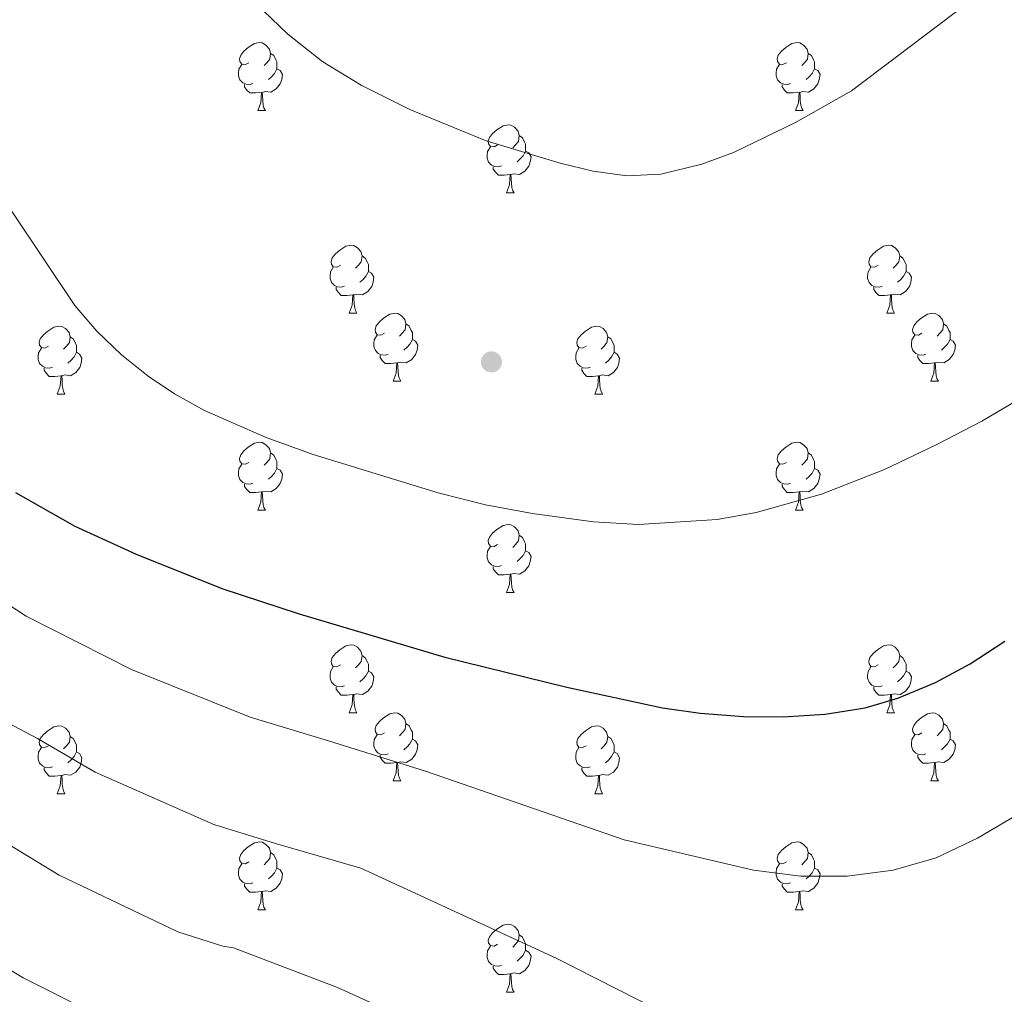
# Model space of a CAD drawing. Extents: x 609521 to 614029, y 763825 to 766868.
# Drawn here: x 612548 to 612693, y 764566 to 764710 of the extents above; entities that cross this region are included whole.
import ezdxf

# ---------------------------------------------------------------- set-up
doc = ezdxf.new("R2010")
doc.units = 0
doc.header["$MEASUREMENT"] = 0
for name, color, linetype in [('Nivel 17', 7, 'Continuous'), ('Nivel 36', 7, 'Continuous'), ('Nivel 4', 7, 'Continuous'), ('Nivel 5', 7, 'Continuous'), ('Nivel 61', 7, 'Continuous')]:
    doc.layers.add(name, color=color, linetype=linetype)

# ---------------------------------------------------------------- blocks, each defined once
blk = doc.blocks.new('5PERFI')
at = {"layer": 'Nivel 17', "linetype": 'Continuous', "lineweight": 0}
h = blk.add_hatch(color=19, dxfattribs=at)
edge = h.paths.add_edge_path()
edge.add_arc((0, 0), 1.56, 315, 675)

msp = doc.modelspace()

# ---------------------------------------------------------------- linework, layer by layer
at = {"layer": 'Nivel 36', "color": 92, "linetype": 'Continuous', "lineweight": 0, "flags": 128}
for points in [[(612581.985, 764703.45), (612581.455, 764703.185), (612580.925, 764703.24), (612580.66, 764703.61), (612580.605, 764704.035), (612580.765, 764704.555), (612581.245, 764705.15), (612581.88, 764705.68), (612582.78, 764706.265), (612583.525, 764706.425), (612583.95, 764706.37), (612584.48, 764706.055), (612585.01, 764705.47), (612585.17, 764704.83), (612585.06, 764703.98), (612584.635, 764703.45), (612584.215, 764703.025)], [(612661.312, 764703.45), (612660.782, 764703.185), (612660.252, 764703.24), (612659.987, 764703.61), (612659.932, 764704.035), (612660.092, 764704.555), (612660.572, 764705.15), (612661.207, 764705.68), (612662.107, 764706.265), (612662.852, 764706.425), (612663.277, 764706.37), (612663.807, 764706.055), (612664.337, 764705.47), (612664.497, 764704.83), (612664.387, 764703.98), (612663.962, 764703.45), (612663.542, 764703.025)], [(612585.17, 764704.83), (612585.645, 764704.515), (612585.96, 764703.875), (612586.12, 764703.555), (612586.12, 764702.975), (612586.12, 764702.55), (612585.75, 764701.86), (612585.33, 764701.38), (612584.85, 764700.96)], [(612664.497, 764704.83), (612664.972, 764704.515), (612665.287, 764703.875), (612665.447, 764703.555), (612665.447, 764702.975), (612665.447, 764702.55), (612665.077, 764701.86), (612664.657, 764701.38), (612664.177, 764700.96)], [(612582.57, 764700.37), (612582.145, 764700.21), (612581.56, 764700.27), (612581.085, 764700.48), (612580.66, 764700.905), (612580.445, 764701.49), (612580.445, 764701.91), (612580.5, 764702.495), (612580.925, 764703.185)], [(612586.12, 764702.55), (612586.575, 764702.3), (612586.92, 764701.685), (612586.81, 764700.96), (612586.6, 764700.32), (612586.015, 764699.58), (612585.22, 764699.1), (612584.37, 764699.205), (612583.94, 764699.075)], [(612661.897, 764700.37), (612661.472, 764700.21), (612660.887, 764700.27), (612660.412, 764700.48), (612659.987, 764700.905), (612659.772, 764701.49), (612659.772, 764701.91), (612659.827, 764702.495), (612660.252, 764703.185)], [(612665.447, 764702.55), (612665.902, 764702.3), (612666.247, 764701.685), (612666.137, 764700.96), (612665.927, 764700.32), (612665.342, 764699.58), (612664.547, 764699.1), (612663.697, 764699.205), (612663.267, 764699.075)], [(612583.83, 764699.075), (612582.94, 764698.99), (612582.095, 764698.99), (612581.67, 764699.42), (612581.35, 764699.895), (612581.35, 764700.21)], [(612583.285, 764696.39), (612583.72, 764697.55), (612583.83, 764699.075), (612583.94, 764699.075), (612583.975, 764698.49), (612584.01, 764697.805), (612584.08, 764697.19), (612584.195, 764696.79), (612584.41, 764696.39)], [(612663.157, 764699.075), (612662.267, 764698.99), (612661.422, 764698.99), (612660.997, 764699.42), (612660.677, 764699.895), (612660.677, 764700.21)], [(612662.612, 764696.39), (612663.047, 764697.55), (612663.157, 764699.075), (612663.267, 764699.075), (612663.302, 764698.49), (612663.337, 764697.805), (612663.407, 764697.19), (612663.522, 764696.79), (612663.737, 764696.39)], [(612583.285, 764696.39), (612584.41, 764696.39)], [(612662.612, 764696.39), (612663.737, 764696.39)], [(612618.676, 764691.31), (612618.146, 764691.045), (612617.616, 764691.1), (612617.351, 764691.47), (612617.296, 764691.895), (612617.456, 764692.415), (612617.936, 764693.01), (612618.571, 764693.54), (612619.471, 764694.125), (612620.216, 764694.285), (612620.641, 764694.23), (612621.171, 764693.915), (612621.701, 764693.33), (612621.861, 764692.69), (612621.751, 764691.84), (612621.326, 764691.31), (612620.906, 764690.885)], [(612621.861, 764692.69), (612622.336, 764692.375), (612622.651, 764691.735), (612622.811, 764691.415), (612622.811, 764690.835), (612622.811, 764690.41), (612622.441, 764689.72), (612622.021, 764689.24), (612621.541, 764688.82)], [(612619.261, 764688.23), (612618.836, 764688.07), (612618.251, 764688.13), (612617.776, 764688.34), (612617.351, 764688.765), (612617.136, 764689.35), (612617.136, 764689.77), (612617.191, 764690.355), (612617.616, 764691.045)], [(612622.811, 764690.41), (612623.266, 764690.16), (612623.611, 764689.545), (612623.501, 764688.82), (612623.291, 764688.18), (612622.706, 764687.44), (612621.911, 764686.96), (612621.061, 764687.065), (612620.631, 764686.935)], [(612620.521, 764686.935), (612619.631, 764686.85), (612618.786, 764686.85), (612618.361, 764687.28), (612618.041, 764687.755), (612618.041, 764688.07)], [(612619.976, 764684.25), (612620.411, 764685.41), (612620.521, 764686.935), (612620.631, 764686.935), (612620.666, 764686.35), (612620.701, 764685.665), (612620.771, 764685.05), (612620.886, 764684.65), (612621.101, 764684.25)], [(612619.976, 764684.25), (612621.101, 764684.25)], [(612595.488, 764673.541), (612594.958, 764673.276), (612594.428, 764673.331), (612594.163, 764673.701), (612594.108, 764674.126), (612594.268, 764674.646), (612594.748, 764675.241), (612595.383, 764675.771), (612596.283, 764676.356), (612597.028, 764676.516), (612597.453, 764676.461), (612597.983, 764676.146), (612598.513, 764675.561), (612598.673, 764674.921), (612598.563, 764674.071), (612598.138, 764673.541), (612597.718, 764673.116)], [(612674.815, 764673.541), (612674.285, 764673.276), (612673.755, 764673.331), (612673.49, 764673.701), (612673.435, 764674.126), (612673.595, 764674.646), (612674.075, 764675.241), (612674.71, 764675.771), (612675.61, 764676.356), (612676.355, 764676.516), (612676.78, 764676.461), (612677.31, 764676.146), (612677.84, 764675.561), (612678, 764674.921), (612677.89, 764674.071), (612677.465, 764673.541), (612677.045, 764673.116)], [(612598.673, 764674.921), (612599.148, 764674.606), (612599.463, 764673.966), (612599.623, 764673.646), (612599.623, 764673.066), (612599.623, 764672.641), (612599.253, 764671.951), (612598.833, 764671.471), (612598.353, 764671.051)], [(612678, 764674.921), (612678.475, 764674.606), (612678.79, 764673.966), (612678.95, 764673.646), (612678.95, 764673.066), (612678.95, 764672.641), (612678.58, 764671.951), (612678.16, 764671.471), (612677.68, 764671.051)], [(612596.073, 764670.461), (612595.648, 764670.301), (612595.063, 764670.361), (612594.588, 764670.571), (612594.163, 764670.996), (612593.948, 764671.581), (612593.948, 764672.001), (612594.003, 764672.586), (612594.428, 764673.276)], [(612675.4, 764670.461), (612674.975, 764670.301), (612674.39, 764670.361), (612673.915, 764670.571), (612673.49, 764670.996), (612673.275, 764671.581), (612673.275, 764672.001), (612673.33, 764672.586), (612673.755, 764673.276)], [(612599.623, 764672.641), (612600.078, 764672.391), (612600.423, 764671.776), (612600.313, 764671.051), (612600.103, 764670.411), (612599.518, 764669.671), (612598.723, 764669.191), (612597.873, 764669.296), (612597.443, 764669.166)], [(612678.95, 764672.641), (612679.405, 764672.391), (612679.75, 764671.776), (612679.64, 764671.051), (612679.43, 764670.411), (612678.845, 764669.671), (612678.05, 764669.191), (612677.2, 764669.296), (612676.77, 764669.166)], [(612597.333, 764669.166), (612596.443, 764669.081), (612595.598, 764669.081), (612595.173, 764669.511), (612594.853, 764669.986), (612594.853, 764670.301)], [(612676.66, 764669.166), (612675.77, 764669.081), (612674.925, 764669.081), (612674.5, 764669.511), (612674.18, 764669.986), (612674.18, 764670.301)], [(612596.788, 764666.481), (612597.223, 764667.641), (612597.333, 764669.166), (612597.443, 764669.166), (612597.478, 764668.581), (612597.513, 764667.896), (612597.583, 764667.281), (612597.698, 764666.881), (612597.913, 764666.481)], [(612676.115, 764666.481), (612676.55, 764667.641), (612676.66, 764669.166), (612676.77, 764669.166), (612676.805, 764668.581), (612676.84, 764667.896), (612676.91, 764667.281), (612677.025, 764666.881), (612677.24, 764666.481)], [(612596.788, 764666.481), (612597.913, 764666.481)], [(612601.963, 764663.506), (612601.433, 764663.241), (612600.903, 764663.296), (612600.638, 764663.666), (612600.583, 764664.091), (612600.743, 764664.611), (612601.223, 764665.206), (612601.858, 764665.736), (612602.758, 764666.321), (612603.503, 764666.481), (612603.928, 764666.426), (612604.458, 764666.111), (612604.988, 764665.526), (612605.148, 764664.886), (612605.038, 764664.036), (612604.613, 764663.506), (612604.193, 764663.081)], [(612676.115, 764666.481), (612677.24, 764666.481)], [(612681.29, 764663.506), (612680.76, 764663.241), (612680.23, 764663.296), (612679.965, 764663.666), (612679.91, 764664.091), (612680.07, 764664.611), (612680.55, 764665.206), (612681.185, 764665.736), (612682.085, 764666.321), (612682.83, 764666.481), (612683.255, 764666.426), (612683.785, 764666.111), (612684.315, 764665.526), (612684.475, 764664.886), (612684.365, 764664.036), (612683.94, 764663.506), (612683.52, 764663.081)], [(612552.408, 764661.601), (612551.878, 764661.336), (612551.348, 764661.391), (612551.083, 764661.761), (612551.028, 764662.186), (612551.188, 764662.706), (612551.668, 764663.301), (612552.303, 764663.831), (612553.203, 764664.416), (612553.948, 764664.576), (612554.373, 764664.521), (612554.903, 764664.206), (612555.433, 764663.621), (612555.593, 764662.981), (612555.483, 764662.131), (612555.058, 764661.601), (612554.638, 764661.176)], [(612605.148, 764664.886), (612605.623, 764664.571), (612605.938, 764663.931), (612606.098, 764663.611), (612606.098, 764663.031), (612606.098, 764662.606), (612605.728, 764661.916), (612605.308, 764661.436), (612604.828, 764661.016)], [(612631.735, 764661.601), (612631.205, 764661.336), (612630.675, 764661.391), (612630.41, 764661.761), (612630.355, 764662.186), (612630.515, 764662.706), (612630.995, 764663.301), (612631.63, 764663.831), (612632.53, 764664.416), (612633.275, 764664.576), (612633.7, 764664.521), (612634.23, 764664.206), (612634.76, 764663.621), (612634.92, 764662.981), (612634.81, 764662.131), (612634.385, 764661.601), (612633.965, 764661.176)], [(612684.475, 764664.886), (612684.95, 764664.571), (612685.265, 764663.931), (612685.425, 764663.611), (612685.425, 764663.031), (612685.425, 764662.606), (612685.055, 764661.916), (612684.635, 764661.436), (612684.155, 764661.016)], [(612555.593, 764662.981), (612556.068, 764662.666), (612556.383, 764662.026), (612556.543, 764661.706), (612556.543, 764661.126), (612556.543, 764660.701), (612556.173, 764660.011), (612555.753, 764659.531), (612555.273, 764659.111)], [(612602.548, 764660.426), (612602.123, 764660.266), (612601.538, 764660.326), (612601.063, 764660.536), (612600.638, 764660.961), (612600.423, 764661.546), (612600.423, 764661.966), (612600.478, 764662.551), (612600.903, 764663.241)], [(612634.92, 764662.981), (612635.395, 764662.666), (612635.71, 764662.026), (612635.87, 764661.706), (612635.87, 764661.126), (612635.87, 764660.701), (612635.5, 764660.011), (612635.08, 764659.531), (612634.6, 764659.111)], [(612681.875, 764660.426), (612681.45, 764660.266), (612680.865, 764660.326), (612680.39, 764660.536), (612679.965, 764660.961), (612679.75, 764661.546), (612679.75, 764661.966), (612679.805, 764662.551), (612680.23, 764663.241)], [(612552.993, 764658.521), (612552.568, 764658.361), (612551.983, 764658.421), (612551.508, 764658.631), (612551.083, 764659.056), (612550.868, 764659.641), (612550.868, 764660.061), (612550.923, 764660.646), (612551.348, 764661.336)], [(612606.098, 764662.606), (612606.553, 764662.356), (612606.898, 764661.741), (612606.788, 764661.016), (612606.578, 764660.376), (612605.993, 764659.636), (612605.198, 764659.156), (612604.348, 764659.261), (612603.918, 764659.131)], [(612632.32, 764658.521), (612631.895, 764658.361), (612631.31, 764658.421), (612630.835, 764658.631), (612630.41, 764659.056), (612630.195, 764659.641), (612630.195, 764660.061), (612630.25, 764660.646), (612630.675, 764661.336)], [(612685.425, 764662.606), (612685.88, 764662.356), (612686.225, 764661.741), (612686.115, 764661.016), (612685.905, 764660.376), (612685.32, 764659.636), (612684.525, 764659.156), (612683.675, 764659.261), (612683.245, 764659.131)], [(612556.543, 764660.701), (612556.998, 764660.451), (612557.343, 764659.836), (612557.233, 764659.111), (612557.023, 764658.471), (612556.438, 764657.731), (612555.643, 764657.251), (612554.793, 764657.356), (612554.363, 764657.226)], [(612603.808, 764659.131), (612602.918, 764659.046), (612602.073, 764659.046), (612601.648, 764659.476), (612601.328, 764659.951), (612601.328, 764660.266)], [(612635.87, 764660.701), (612636.325, 764660.451), (612636.67, 764659.836), (612636.56, 764659.111), (612636.35, 764658.471), (612635.765, 764657.731), (612634.97, 764657.251), (612634.12, 764657.356), (612633.69, 764657.226)], [(612683.135, 764659.131), (612682.245, 764659.046), (612681.4, 764659.046), (612680.975, 764659.476), (612680.655, 764659.951), (612680.655, 764660.266)], [(612554.253, 764657.226), (612553.363, 764657.141), (612552.518, 764657.141), (612552.093, 764657.571), (612551.773, 764658.046), (612551.773, 764658.361)], [(612603.263, 764656.446), (612603.698, 764657.606), (612603.808, 764659.131), (612603.918, 764659.131), (612603.953, 764658.546), (612603.988, 764657.861), (612604.058, 764657.246), (612604.173, 764656.846), (612604.388, 764656.446)], [(612633.58, 764657.226), (612632.69, 764657.141), (612631.845, 764657.141), (612631.42, 764657.571), (612631.1, 764658.046), (612631.1, 764658.361)], [(612682.59, 764656.446), (612683.025, 764657.606), (612683.135, 764659.131), (612683.245, 764659.131), (612683.28, 764658.546), (612683.315, 764657.861), (612683.385, 764657.246), (612683.5, 764656.846), (612683.715, 764656.446)], [(612553.708, 764654.541), (612554.143, 764655.701), (612554.253, 764657.226), (612554.363, 764657.226), (612554.398, 764656.641), (612554.433, 764655.956), (612554.503, 764655.341), (612554.618, 764654.941), (612554.833, 764654.541)], [(612633.035, 764654.541), (612633.47, 764655.701), (612633.58, 764657.226), (612633.69, 764657.226), (612633.725, 764656.641), (612633.76, 764655.956), (612633.83, 764655.341), (612633.945, 764654.941), (612634.16, 764654.541)], [(612603.263, 764656.446), (612604.388, 764656.446)], [(612682.59, 764656.446), (612683.715, 764656.446)], [(612553.708, 764654.541), (612554.833, 764654.541)], [(612633.035, 764654.541), (612634.16, 764654.541)], [(612581.985, 764644.458), (612581.455, 764644.193), (612580.925, 764644.248), (612580.66, 764644.618), (612580.605, 764645.043), (612580.765, 764645.563), (612581.245, 764646.158), (612581.88, 764646.688), (612582.78, 764647.273), (612583.525, 764647.433), (612583.95, 764647.378), (612584.48, 764647.063), (612585.01, 764646.478), (612585.17, 764645.838), (612585.06, 764644.988), (612584.635, 764644.458), (612584.215, 764644.033)], [(612661.312, 764644.458), (612660.782, 764644.193), (612660.252, 764644.248), (612659.987, 764644.618), (612659.932, 764645.043), (612660.092, 764645.563), (612660.572, 764646.158), (612661.207, 764646.688), (612662.107, 764647.273), (612662.852, 764647.433), (612663.277, 764647.378), (612663.807, 764647.063), (612664.337, 764646.478), (612664.497, 764645.838), (612664.387, 764644.988), (612663.962, 764644.458), (612663.542, 764644.033)], [(612585.17, 764645.838), (612585.645, 764645.523), (612585.96, 764644.883), (612586.12, 764644.563), (612586.12, 764643.983), (612586.12, 764643.558), (612585.75, 764642.868), (612585.33, 764642.388), (612584.85, 764641.968)], [(612664.497, 764645.838), (612664.972, 764645.523), (612665.287, 764644.883), (612665.447, 764644.563), (612665.447, 764643.983), (612665.447, 764643.558), (612665.077, 764642.868), (612664.657, 764642.388), (612664.177, 764641.968)], [(612582.57, 764641.378), (612582.145, 764641.218), (612581.56, 764641.278), (612581.085, 764641.488), (612580.66, 764641.913), (612580.445, 764642.498), (612580.445, 764642.918), (612580.5, 764643.503), (612580.925, 764644.193)], [(612661.897, 764641.378), (612661.472, 764641.218), (612660.887, 764641.278), (612660.412, 764641.488), (612659.987, 764641.913), (612659.772, 764642.498), (612659.772, 764642.918), (612659.827, 764643.503), (612660.252, 764644.193)], [(612586.12, 764643.558), (612586.575, 764643.308), (612586.92, 764642.693), (612586.81, 764641.968), (612586.6, 764641.328), (612586.015, 764640.588), (612585.22, 764640.108), (612584.37, 764640.213), (612583.94, 764640.083)], [(612665.447, 764643.558), (612665.902, 764643.308), (612666.247, 764642.693), (612666.137, 764641.968), (612665.927, 764641.328), (612665.342, 764640.588), (612664.547, 764640.108), (612663.697, 764640.213), (612663.267, 764640.083)], [(612583.83, 764640.083), (612582.94, 764639.998), (612582.095, 764639.998), (612581.67, 764640.428), (612581.35, 764640.903), (612581.35, 764641.218)], [(612663.157, 764640.083), (612662.267, 764639.998), (612661.422, 764639.998), (612660.997, 764640.428), (612660.677, 764640.903), (612660.677, 764641.218)], [(612583.285, 764637.398), (612583.72, 764638.558), (612583.83, 764640.083), (612583.94, 764640.083), (612583.975, 764639.498), (612584.01, 764638.813), (612584.08, 764638.198), (612584.195, 764637.798), (612584.41, 764637.398)], [(612662.612, 764637.398), (612663.047, 764638.558), (612663.157, 764640.083), (612663.267, 764640.083), (612663.302, 764639.498), (612663.337, 764638.813), (612663.407, 764638.198), (612663.522, 764637.798), (612663.737, 764637.398)], [(612583.285, 764637.398), (612584.41, 764637.398)], [(612662.612, 764637.398), (612663.737, 764637.398)], [(612618.676, 764632.318), (612618.146, 764632.053), (612617.616, 764632.108), (612617.351, 764632.478), (612617.296, 764632.903), (612617.456, 764633.423), (612617.936, 764634.018), (612618.571, 764634.548), (612619.471, 764635.133), (612620.216, 764635.293), (612620.641, 764635.238), (612621.171, 764634.923), (612621.701, 764634.338), (612621.861, 764633.698), (612621.751, 764632.848), (612621.326, 764632.318), (612620.906, 764631.893)], [(612621.861, 764633.698), (612622.336, 764633.383), (612622.651, 764632.743), (612622.811, 764632.423), (612622.811, 764631.843), (612622.811, 764631.418), (612622.441, 764630.728), (612622.021, 764630.248), (612621.541, 764629.828)], [(612619.261, 764629.238), (612618.836, 764629.078), (612618.251, 764629.138), (612617.776, 764629.348), (612617.351, 764629.773), (612617.136, 764630.358), (612617.136, 764630.778), (612617.191, 764631.363), (612617.616, 764632.053)], [(612622.811, 764631.418), (612623.266, 764631.168), (612623.611, 764630.553), (612623.501, 764629.828), (612623.291, 764629.188), (612622.706, 764628.448), (612621.911, 764627.968), (612621.061, 764628.073), (612620.631, 764627.943)], [(612620.521, 764627.943), (612619.631, 764627.858), (612618.786, 764627.858), (612618.361, 764628.288), (612618.041, 764628.763), (612618.041, 764629.078)], [(612619.976, 764625.258), (612620.411, 764626.418), (612620.521, 764627.943), (612620.631, 764627.943), (612620.666, 764627.358), (612620.701, 764626.673), (612620.771, 764626.058), (612620.886, 764625.658), (612621.101, 764625.258)], [(612619.976, 764625.258), (612621.101, 764625.258)], [(612595.488, 764614.549), (612594.958, 764614.284), (612594.428, 764614.339), (612594.163, 764614.709), (612594.108, 764615.134), (612594.268, 764615.654), (612594.748, 764616.249), (612595.383, 764616.779), (612596.283, 764617.364), (612597.028, 764617.524), (612597.453, 764617.469), (612597.983, 764617.154), (612598.513, 764616.569), (612598.673, 764615.929), (612598.563, 764615.079), (612598.138, 764614.549), (612597.718, 764614.124)], [(612674.815, 764614.549), (612674.285, 764614.284), (612673.755, 764614.339), (612673.49, 764614.709), (612673.435, 764615.134), (612673.595, 764615.654), (612674.075, 764616.249), (612674.71, 764616.779), (612675.61, 764617.364), (612676.355, 764617.524), (612676.78, 764617.469), (612677.31, 764617.154), (612677.84, 764616.569), (612678, 764615.929), (612677.89, 764615.079), (612677.465, 764614.549), (612677.045, 764614.124)], [(612598.673, 764615.929), (612599.148, 764615.614), (612599.463, 764614.974), (612599.623, 764614.654), (612599.623, 764614.074), (612599.623, 764613.649), (612599.253, 764612.959), (612598.833, 764612.479), (612598.353, 764612.059)], [(612678, 764615.929), (612678.475, 764615.614), (612678.79, 764614.974), (612678.95, 764614.654), (612678.95, 764614.074), (612678.95, 764613.649), (612678.58, 764612.959), (612678.16, 764612.479), (612677.68, 764612.059)], [(612596.073, 764611.469), (612595.648, 764611.309), (612595.063, 764611.369), (612594.588, 764611.579), (612594.163, 764612.004), (612593.948, 764612.589), (612593.948, 764613.009), (612594.003, 764613.594), (612594.428, 764614.284)], [(612599.623, 764613.649), (612600.078, 764613.399), (612600.423, 764612.784), (612600.313, 764612.059), (612600.103, 764611.419), (612599.518, 764610.679), (612598.723, 764610.199), (612597.873, 764610.304), (612597.443, 764610.174)], [(612675.4, 764611.469), (612674.975, 764611.309), (612674.39, 764611.369), (612673.915, 764611.579), (612673.49, 764612.004), (612673.275, 764612.589), (612673.275, 764613.009), (612673.33, 764613.594), (612673.755, 764614.284)], [(612678.95, 764613.649), (612679.405, 764613.399), (612679.75, 764612.784), (612679.64, 764612.059), (612679.43, 764611.419), (612678.845, 764610.679), (612678.05, 764610.199), (612677.2, 764610.304), (612676.77, 764610.174)], [(612597.333, 764610.174), (612596.443, 764610.089), (612595.598, 764610.089), (612595.173, 764610.519), (612594.853, 764610.994), (612594.853, 764611.309)], [(612676.66, 764610.174), (612675.77, 764610.089), (612674.925, 764610.089), (612674.5, 764610.519), (612674.18, 764610.994), (612674.18, 764611.309)], [(612596.788, 764607.489), (612597.223, 764608.649), (612597.333, 764610.174), (612597.443, 764610.174), (612597.478, 764609.589), (612597.513, 764608.904), (612597.583, 764608.289), (612597.698, 764607.889), (612597.913, 764607.489)], [(612676.115, 764607.489), (612676.55, 764608.649), (612676.66, 764610.174), (612676.77, 764610.174), (612676.805, 764609.589), (612676.84, 764608.904), (612676.91, 764608.289), (612677.025, 764607.889), (612677.24, 764607.489)], [(612596.788, 764607.489), (612597.913, 764607.489)], [(612601.963, 764604.514), (612601.433, 764604.249), (612600.903, 764604.304), (612600.638, 764604.674), (612600.583, 764605.099), (612600.743, 764605.619), (612601.223, 764606.214), (612601.858, 764606.744), (612602.758, 764607.329), (612603.503, 764607.489), (612603.928, 764607.434), (612604.458, 764607.119), (612604.988, 764606.534), (612605.148, 764605.894), (612605.038, 764605.044), (612604.613, 764604.514), (612604.193, 764604.089)], [(612676.115, 764607.489), (612677.24, 764607.489)], [(612681.29, 764604.514), (612680.76, 764604.249), (612680.23, 764604.304), (612679.965, 764604.674), (612679.91, 764605.099), (612680.07, 764605.619), (612680.55, 764606.214), (612681.185, 764606.744), (612682.085, 764607.329), (612682.83, 764607.489), (612683.255, 764607.434), (612683.785, 764607.119), (612684.315, 764606.534), (612684.475, 764605.894), (612684.365, 764605.044), (612683.94, 764604.514), (612683.52, 764604.089)], [(612552.408, 764602.609), (612551.878, 764602.344), (612551.348, 764602.399), (612551.083, 764602.769), (612551.028, 764603.194), (612551.188, 764603.714), (612551.668, 764604.309), (612552.303, 764604.839), (612553.203, 764605.424), (612553.948, 764605.584), (612554.373, 764605.529), (612554.903, 764605.214), (612555.433, 764604.629), (612555.593, 764603.989), (612555.483, 764603.139), (612555.058, 764602.609), (612554.638, 764602.184)], [(612605.148, 764605.894), (612605.623, 764605.579), (612605.938, 764604.939), (612606.098, 764604.619), (612606.098, 764604.039), (612606.098, 764603.614), (612605.728, 764602.924), (612605.308, 764602.444), (612604.828, 764602.024)], [(612631.735, 764602.609), (612631.205, 764602.344), (612630.675, 764602.399), (612630.41, 764602.769), (612630.355, 764603.194), (612630.515, 764603.714), (612630.995, 764604.309), (612631.63, 764604.839), (612632.53, 764605.424), (612633.275, 764605.584), (612633.7, 764605.529), (612634.23, 764605.214), (612634.76, 764604.629), (612634.92, 764603.989), (612634.81, 764603.139), (612634.385, 764602.609), (612633.965, 764602.184)], [(612684.475, 764605.894), (612684.95, 764605.579), (612685.265, 764604.939), (612685.425, 764604.619), (612685.425, 764604.039), (612685.425, 764603.614), (612685.055, 764602.924), (612684.635, 764602.444), (612684.155, 764602.024)], [(612555.593, 764603.989), (612556.068, 764603.674), (612556.383, 764603.034), (612556.543, 764602.714), (612556.543, 764602.134), (612556.543, 764601.709), (612556.173, 764601.019), (612555.753, 764600.539), (612555.273, 764600.119)], [(612602.548, 764601.434), (612602.123, 764601.274), (612601.538, 764601.334), (612601.063, 764601.544), (612600.638, 764601.969), (612600.423, 764602.554), (612600.423, 764602.974), (612600.478, 764603.559), (612600.903, 764604.249)], [(612606.098, 764603.614), (612606.553, 764603.364), (612606.898, 764602.749), (612606.788, 764602.024), (612606.578, 764601.384), (612605.993, 764600.644), (612605.198, 764600.164), (612604.348, 764600.269), (612603.918, 764600.139)], [(612634.92, 764603.989), (612635.395, 764603.674), (612635.71, 764603.034), (612635.87, 764602.714), (612635.87, 764602.134), (612635.87, 764601.709), (612635.5, 764601.019), (612635.08, 764600.539), (612634.6, 764600.119)], [(612681.875, 764601.434), (612681.45, 764601.274), (612680.865, 764601.334), (612680.39, 764601.544), (612679.965, 764601.969), (612679.75, 764602.554), (612679.75, 764602.974), (612679.805, 764603.559), (612680.23, 764604.249)], [(612685.425, 764603.614), (612685.88, 764603.364), (612686.225, 764602.749), (612686.115, 764602.024), (612685.905, 764601.384), (612685.32, 764600.644), (612684.525, 764600.164), (612683.675, 764600.269), (612683.245, 764600.139)], [(612552.993, 764599.529), (612552.568, 764599.369), (612551.983, 764599.429), (612551.508, 764599.639), (612551.083, 764600.064), (612550.868, 764600.649), (612550.868, 764601.069), (612550.923, 764601.654), (612551.348, 764602.344)], [(612556.543, 764601.709), (612556.998, 764601.459), (612557.343, 764600.844), (612557.233, 764600.119), (612557.023, 764599.479), (612556.438, 764598.739), (612555.643, 764598.259), (612554.793, 764598.364), (612554.363, 764598.234)], [(612632.32, 764599.529), (612631.895, 764599.369), (612631.31, 764599.429), (612630.835, 764599.639), (612630.41, 764600.064), (612630.195, 764600.649), (612630.195, 764601.069), (612630.25, 764601.654), (612630.675, 764602.344)], [(612635.87, 764601.709), (612636.325, 764601.459), (612636.67, 764600.844), (612636.56, 764600.119), (612636.35, 764599.479), (612635.765, 764598.739), (612634.97, 764598.259), (612634.12, 764598.364), (612633.69, 764598.234)], [(612603.808, 764600.139), (612602.918, 764600.054), (612602.073, 764600.054), (612601.648, 764600.484), (612601.328, 764600.959), (612601.328, 764601.274)], [(612603.263, 764597.454), (612603.698, 764598.614), (612603.808, 764600.139), (612603.918, 764600.139), (612603.953, 764599.554), (612603.988, 764598.869), (612604.058, 764598.254), (612604.173, 764597.854), (612604.388, 764597.454)], [(612683.135, 764600.139), (612682.245, 764600.054), (612681.4, 764600.054), (612680.975, 764600.484), (612680.655, 764600.959), (612680.655, 764601.274)], [(612682.59, 764597.454), (612683.025, 764598.614), (612683.135, 764600.139), (612683.245, 764600.139), (612683.28, 764599.554), (612683.315, 764598.869), (612683.385, 764598.254), (612683.5, 764597.854), (612683.715, 764597.454)], [(612554.253, 764598.234), (612553.363, 764598.149), (612552.518, 764598.149), (612552.093, 764598.579), (612551.773, 764599.054), (612551.773, 764599.369)], [(612633.58, 764598.234), (612632.69, 764598.149), (612631.845, 764598.149), (612631.42, 764598.579), (612631.1, 764599.054), (612631.1, 764599.369)], [(612553.708, 764595.549), (612554.143, 764596.709), (612554.253, 764598.234), (612554.363, 764598.234), (612554.398, 764597.649), (612554.433, 764596.964), (612554.503, 764596.349), (612554.618, 764595.949), (612554.833, 764595.549)], [(612603.263, 764597.454), (612604.388, 764597.454)], [(612633.035, 764595.549), (612633.47, 764596.709), (612633.58, 764598.234), (612633.69, 764598.234), (612633.725, 764597.649), (612633.76, 764596.964), (612633.83, 764596.349), (612633.945, 764595.949), (612634.16, 764595.549)], [(612682.59, 764597.454), (612683.715, 764597.454)], [(612553.708, 764595.549), (612554.833, 764595.549)], [(612633.035, 764595.549), (612634.16, 764595.549)], [(612581.985, 764585.466), (612581.455, 764585.201), (612580.925, 764585.256), (612580.66, 764585.626), (612580.605, 764586.051), (612580.765, 764586.571), (612581.245, 764587.166), (612581.88, 764587.696), (612582.78, 764588.281), (612583.525, 764588.441), (612583.95, 764588.386), (612584.48, 764588.071), (612585.01, 764587.486), (612585.17, 764586.846), (612585.06, 764585.996), (612584.635, 764585.466), (612584.215, 764585.041)], [(612661.312, 764585.466), (612660.782, 764585.201), (612660.252, 764585.256), (612659.987, 764585.626), (612659.932, 764586.051), (612660.092, 764586.571), (612660.572, 764587.166), (612661.207, 764587.696), (612662.107, 764588.281), (612662.852, 764588.441), (612663.277, 764588.386), (612663.807, 764588.071), (612664.337, 764587.486), (612664.497, 764586.846), (612664.387, 764585.996), (612663.962, 764585.466), (612663.542, 764585.041)], [(612585.17, 764586.846), (612585.645, 764586.531), (612585.96, 764585.891), (612586.12, 764585.571), (612586.12, 764584.991), (612586.12, 764584.566), (612585.75, 764583.876), (612585.33, 764583.396), (612584.85, 764582.976)], [(612664.497, 764586.846), (612664.972, 764586.531), (612665.287, 764585.891), (612665.447, 764585.571), (612665.447, 764584.991), (612665.447, 764584.566), (612665.077, 764583.876), (612664.657, 764583.396), (612664.177, 764582.976)], [(612582.57, 764582.386), (612582.145, 764582.226), (612581.56, 764582.286), (612581.085, 764582.496), (612580.66, 764582.921), (612580.445, 764583.506), (612580.445, 764583.926), (612580.5, 764584.511), (612580.925, 764585.201)], [(612586.12, 764584.566), (612586.575, 764584.316), (612586.92, 764583.701), (612586.81, 764582.976), (612586.6, 764582.336), (612586.015, 764581.596), (612585.22, 764581.116), (612584.37, 764581.221), (612583.94, 764581.091)], [(612661.897, 764582.386), (612661.472, 764582.226), (612660.887, 764582.286), (612660.412, 764582.496), (612659.987, 764582.921), (612659.772, 764583.506), (612659.772, 764583.926), (612659.827, 764584.511), (612660.252, 764585.201)], [(612665.447, 764584.566), (612665.902, 764584.316), (612666.247, 764583.701), (612666.137, 764582.976), (612665.927, 764582.336), (612665.342, 764581.596), (612664.547, 764581.116), (612663.697, 764581.221), (612663.267, 764581.091)], [(612583.83, 764581.091), (612582.94, 764581.006), (612582.095, 764581.006), (612581.67, 764581.436), (612581.35, 764581.911), (612581.35, 764582.226)], [(612663.157, 764581.091), (612662.267, 764581.006), (612661.422, 764581.006), (612660.997, 764581.436), (612660.677, 764581.911), (612660.677, 764582.226)], [(612583.285, 764578.406), (612583.72, 764579.566), (612583.83, 764581.091), (612583.94, 764581.091), (612583.975, 764580.506), (612584.01, 764579.821), (612584.08, 764579.206), (612584.195, 764578.806), (612584.41, 764578.406)], [(612662.612, 764578.406), (612663.047, 764579.566), (612663.157, 764581.091), (612663.267, 764581.091), (612663.302, 764580.506), (612663.337, 764579.821), (612663.407, 764579.206), (612663.522, 764578.806), (612663.737, 764578.406)], [(612583.285, 764578.406), (612584.41, 764578.406)], [(612662.612, 764578.406), (612663.737, 764578.406)], [(612618.676, 764573.326), (612618.146, 764573.061), (612617.616, 764573.116), (612617.351, 764573.486), (612617.296, 764573.911), (612617.456, 764574.431), (612617.936, 764575.026), (612618.571, 764575.556), (612619.471, 764576.141), (612620.216, 764576.301), (612620.641, 764576.246), (612621.171, 764575.931), (612621.701, 764575.346), (612621.861, 764574.706), (612621.751, 764573.856), (612621.326, 764573.326), (612620.906, 764572.901)], [(612621.861, 764574.706), (612622.336, 764574.391), (612622.651, 764573.751), (612622.811, 764573.431), (612622.811, 764572.851), (612622.811, 764572.426), (612622.441, 764571.736), (612622.021, 764571.256), (612621.541, 764570.836)], [(612619.261, 764570.246), (612618.836, 764570.086), (612618.251, 764570.146), (612617.776, 764570.356), (612617.351, 764570.781), (612617.136, 764571.366), (612617.136, 764571.786), (612617.191, 764572.371), (612617.616, 764573.061)], [(612622.811, 764572.426), (612623.266, 764572.176), (612623.611, 764571.561), (612623.501, 764570.836), (612623.291, 764570.196), (612622.706, 764569.456), (612621.911, 764568.976), (612621.061, 764569.081), (612620.631, 764568.951)], [(612620.521, 764568.951), (612619.631, 764568.866), (612618.786, 764568.866), (612618.361, 764569.296), (612618.041, 764569.771), (612618.041, 764570.086)], [(612619.976, 764566.266), (612620.411, 764567.426), (612620.521, 764568.951), (612620.631, 764568.951), (612620.666, 764568.366), (612620.701, 764567.681), (612620.771, 764567.066), (612620.886, 764566.666), (612621.101, 764566.266)], [(612619.976, 764566.266), (612621.101, 764566.266)]]:
    msp.add_lwpolyline(points, dxfattribs=at)
at = {"layer": 'Nivel 4', "color": 25, "linetype": 'Continuous', "lineweight": 30, "elevation": 900, "flags": 128}
msp.add_lwpolyline([(612547.521, 764640.001), (612556.272, 764635.062), (612565.336, 764630.911), (612577.961, 764625.841), (612589.403, 764622.076), (612610.891, 764615.68), (612628.881, 764611.281), (612643.001, 764608.241), (612648.561, 764607.441), (612654.961, 764606.961), (612660.801, 764606.881), (612667.001, 764607.281), (612672.921, 764608.241), (612677.718, 764609.645), (612683.278, 764611.966), (612688.394, 764614.707), (612693.521, 764618.081)], dxfattribs=at)
at = {"layer": 'Nivel 5', "color": 25, "linetype": 'Continuous', "lineweight": 0, "flags": 128}
for points, elevation in [([(612584.121, 764711.121), (612587.719, 764707.65), (612592.864, 764703.564), (612598.558, 764700.117), (612605.721, 764696.561), (612617.001, 764691.921), (612627.881, 764688.641), (612632.761, 764687.441), (612637.747, 764686.749), (612642.775, 764686.985), (612648.796, 764688.474), (612653.503, 764690.187), (612662.617, 764694.604), (612670.881, 764699.281), (612697.041, 764719.121)], 910), ([(612537.651, 764695.426), (612556.267, 764667.618), (612559.554, 764663.821), (612563.17, 764660.323), (612567.103, 764657.157), (612571.001, 764654.561), (612575.412, 764652.107), (612584.542, 764648.102), (612591.481, 764645.601), (612609.918, 764639.955), (612616.899, 764638.178), (612623.843, 764636.884), (612632.801, 764635.681), (612639.481, 764635.281), (612651.093, 764636.017), (612656.801, 764637.041), (612666.442, 764639.785), (612675.756, 764643.42), (612683.401, 764647.041), (612690.121, 764650.561), (612700.936, 764656.944)], 905), ([(612539.087, 764628.29), (612549.123, 764621.75), (612564.644, 764613.877), (612582.139, 764606.839), (612593.709, 764603.338), (612608.041, 764598.881), (612637.361, 764588.721), (612656.441, 764584.241), (612663.401, 764583.361), (612670.241, 764583.361), (612677.041, 764584.241), (612683.401, 764586.081), (612689.481, 764588.961), (612695.241, 764592.401), (612700.881, 764596.721), (612705.921, 764601.681), (612718.321, 764623.201), (612734.881, 764642.801), (612755.121, 764656.961), (612783.201, 764666.881), (612801.441, 764670.401), (612819.006, 764671.533), (612834.755, 764672.43), (612861.685, 764672.184)], 895), ([(612543.733, 764607.394), (612550.781, 764603.717), (612559.313, 764598.708), (612576.822, 764590.995), (612585.922, 764588.202), (612598.481, 764584.561), (612627.401, 764571.201), (612642.201, 764563.681)], 890), ([(612537.463, 764593.561), (612553.982, 764583.539), (612571.499, 764575.159), (612578.134, 764573.065), (612579.681, 764572.801), (612595.041, 764566.961), (612606.961, 764561.521)], 885), ([(612541.04, 764572.979), (612548.651, 764568.37), (612567.928, 764558.649)], 880)]:
    msp.add_lwpolyline(points, dxfattribs=dict(at, elevation=elevation))
at = {"layer": 'Nivel 61', "color": 19, "linetype": 'Continuous', "lineweight": 0}
msp.add_3dface([(610444.44, 764231.63), (610407.06, 766545.17), (613801.04, 766600.8), (613839.57, 764287.25)], dxfattribs=at)

# ---------------------------------------------------------------- block references
at = {"layer": 'Nivel 17', "color": 19, "linetype": 'Continuous', "lineweight": 0}
msp.add_blockref('5PERFI', (612617.761, 764659.281, 906.24), dxfattribs=at)

doc.saveas('drawing.dxf')
